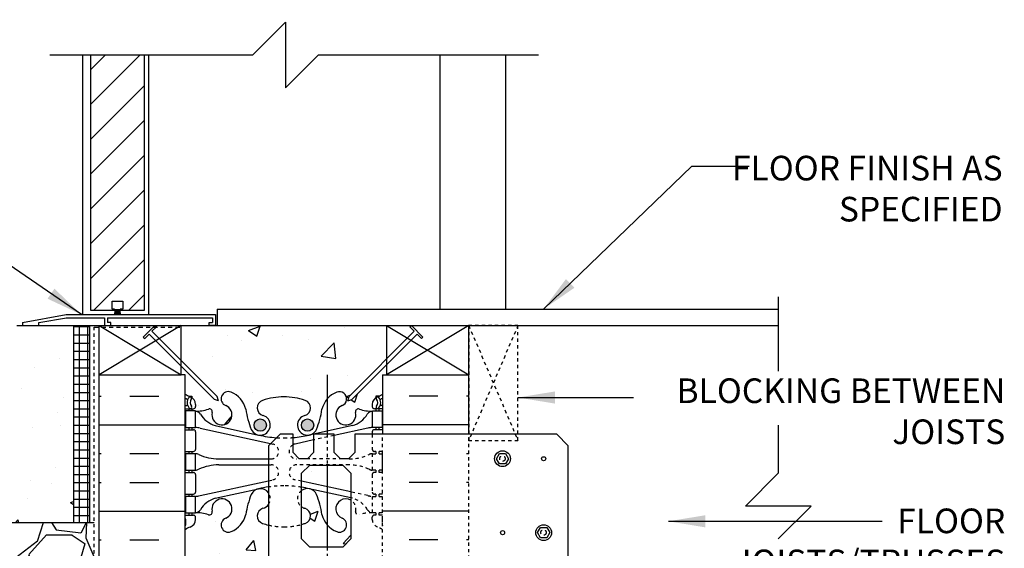
# Model space of a CAD drawing. Units: inches. Extents: x -6.8 to 40.4, y 60.9 to 144.1.
# Drawn here: x 10.2 to 40.2, y 98.5 to 114.6 of the extents above; entities that cross this region are included whole.
import ezdxf

# ---------------------------------------------------------------- set-up
doc = ezdxf.new("R2010")
doc.units = ezdxf.units.IN
doc.header["$LTSCALE"] = 0.5
doc.header["$MEASUREMENT"] = 0
doc.linetypes.add('DASHED2', pattern=[0.375, 0.25, -0.125])
doc.linetypes.add('HIDDEN2', pattern=[0.1875, 0.125, -0.0625])
for name, color, linetype in [('HATCH', 12, 'Continuous'), ('Hidden2', 12, 'HIDDEN2'), ('LINE18', 9, 'Continuous'), ('line25', 2, 'Continuous'), ('LINE3', 3, 'Continuous'), ('LINE50', 5, 'Continuous'), ('LINE9', 9, 'Continuous'), ('TEXT', 4, 'Continuous'), ('Web_Edge', 9, 'Continuous')]:
    doc.layers.add(name, color=color, linetype=linetype)
doc.styles.add('DIM', font='romans.shx', dxfattribs={"width": 0.7})
doc.styles.add('ROMANS', font='romans.shx', dxfattribs={"height": 0.75})
doc.dimstyles.new('ext_12', dxfattribs={"dimscale": 12, "dimtxt": 0.09375, "dimasz": 0.09375, "dimexe": 0.09375, "dimexo": 0.0625, "dimgap": 0.0625, "dimtad": 1, "dimdec": 1, "dimzin": 3, "dimdsep": 46, "dimlunit": 4, "dimtxsty": 'DIM', "dimcen": 0.09, "dimdle": 0.09375, "dimclrt": 4, "dimadec": 0, "dimazin": 0, "dimtfac": 1, "dimtdec": 1, "dimtmove": 2, "dimatfit": 3, "dimfxl": 0, "dimfrac": 2, "dimtolj": 1, "dimtzin": 0, "dimarcsym": 0})

msp = doc.modelspace()

# ---------------------------------------------------------------- hatches: boundary and pattern name
at = {"layer": 'HATCH'}
h = msp.add_hatch(dxfattribs=at)
h.set_pattern_fill('AR-CONC', color=256, scale=0.5)
h.paths.add_polyline_path([(11.881, 105.242), (10.162, 105.242), (7.975, 105.242), (3.503, 105.094), (3.516, 104.242), (2.516, 103.242), (4.516, 103.242), (3.516, 102.242), (3.516, 99.242), (11.881, 99.242)])
h.paths.add_polyline_path([(18.287, 136.275, -0.082755), (17.638, 136.384, -0.735593), (17.651, 136.842, 1.553132), (17.293, 137.266, 0.053157), (17.127, 136.652, -0.24438), (16.679, 136.131, -0.2452), (16.476, 136.151), (16.476, 132.05, -0.2452), (16.679, 132.071, -0.24438), (17.127, 131.55, 0.053157), (17.293, 130.936, 1.553132), (17.651, 131.36, -0.735593), (17.638, 131.818, -0.082755), (18.287, 131.926)])
h.paths.add_polyline_path([(21.287, 134.101), (21.287, 136.19, 0.064398), (21.177, 136.256), (21.087, 136.256), (21.087, 136.298, -0.249069), (20.977, 136.505), (20.977, 136.572, -0.414214), (21.04, 136.635), (21.087, 136.635), (21.087, 136.705), (20.982, 136.705, 0.10046), (20.588, 136.648, -0.601435), (20.469, 136.752, 2.182095), (20.059, 136.54, -1), (19.895, 136.131, -0.24438), (19.447, 136.652, 0.053157), (19.281, 137.266, 1.553132), (18.923, 136.842, -0.735593), (18.936, 136.384, -0.082755), (18.287, 136.275), (18.287, 131.926, -0.082755), (18.936, 131.818, -0.735593), (18.923, 131.36, 1.553132), (19.281, 130.936, 0.053157), (19.447, 131.55, -0.24438), (19.895, 132.071, -1), (20.059, 131.662, 2.182095), (20.469, 131.449, -0.601435), (20.588, 131.554, 0.10046), (20.982, 131.497), (21.087, 131.497), (21.087, 131.567), (21.04, 131.567, -0.414214), (20.977, 131.63), (20.977, 131.697, -0.249069), (21.087, 131.904), (21.087, 131.946), (21.177, 131.946, 0.064398), (21.287, 132.012)])
h.paths.add_polyline_path([(21.287, 143.101), (19.287, 143.101), (18.287, 142.101), (18.287, 140.234, -0.082755), (18.936, 140.126, -0.735593), (18.923, 139.668, 0.046579), (18.87, 139.648), (19.289, 139.263, 0.051433), (19.447, 139.858, -0.24438), (19.895, 140.378, -1), (20.059, 139.97, 2.182095), (20.469, 139.757, -0.601435), (20.588, 139.862, 0.10046), (20.982, 139.805), (21.087, 139.805), (21.087, 139.875), (21.04, 139.875, -0.414214), (20.977, 139.937), (20.977, 140.005, -0.317837), (21.144, 140.24, 0.082415), (21.287, 140.32)])
h.paths.add_polyline_path([(18.287, 142.101), (18.287, 143.101), (18.287, 144.101), (17.287, 143.101), (15.287, 143.101), (15.287, 140.32, 0.082415), (15.43, 140.24, -0.317837), (15.597, 140.005), (15.597, 139.937, -0.414214), (15.535, 139.875), (15.487, 139.875), (15.487, 139.805), (15.592, 139.805, 0.10046), (15.986, 139.862, -0.601435), (16.105, 139.757, 0.559354), (16.474, 139.39, -0.124202), (16.612, 139.908, 0.095162), (16.515, 139.97, -1), (16.679, 140.378, -0.087884), (16.9, 140.241, -0.321488), (18.175, 140.286), (18.233, 140.233, -0.006808), (18.287, 140.234)])
h.paths.add_polyline_path([(18.233, 140.233), (18.175, 140.286, 0.321488), (16.9, 140.241, -0.153205), (17.127, 139.858, 0.053157), (17.293, 139.244, 1.553132), (17.651, 139.668, -0.735593), (17.638, 140.126, -0.075905)])
h.paths.add_polyline_path([(17.756, 139.374, -1), (17.381, 139.374, -1)], flags=16)
h.paths.add_polyline_path([(18.87, 139.648, 1.455601), (19.289, 139.262)])
h.paths.add_polyline_path([(16.476, 136.151, -0.539519), (16.476, 136.519), (16.476, 137.119, 0.562326), (16.105, 136.752, -0.601435), (15.986, 136.648, 0.10046), (15.592, 136.705), (15.487, 136.705), (15.487, 136.635), (15.535, 136.635, -0.414214), (15.597, 136.572), (15.597, 136.505, -0.249069), (15.487, 136.298), (15.487, 136.256), (15.397, 136.256, 0.064398), (15.287, 136.19), (15.287, 134.101), (15.287, 132.012, 0.064398), (15.397, 131.946), (15.487, 131.946), (15.487, 131.904, -0.249069), (15.597, 131.697), (15.597, 131.63, -0.414214), (15.535, 131.567), (15.487, 131.567), (15.487, 131.497), (15.592, 131.497, 0.10046), (15.986, 131.554, -0.601435), (16.105, 131.449, 0.562326), (16.476, 131.083), (16.476, 131.683, -0.539519), (16.476, 132.05)])
h.paths.add_polyline_path([(21.287, 127.882, 0.082415), (21.144, 127.961, -0.317837), (20.977, 128.197), (20.977, 128.265, -0.414214), (21.04, 128.327), (21.087, 128.327), (21.087, 128.397), (20.982, 128.397, 0.10046), (20.588, 128.34, -0.601435), (20.469, 128.445, 0.605217), (20.061, 128.799), (20.076, 128.714), (19.951, 128.725, 0.530077), (20.059, 128.232, -1), (19.895, 127.823, -0.24438), (19.447, 128.344, 0.053157), (19.281, 128.958, 1.553132), (18.923, 128.534, -0.735593), (18.936, 128.076, -0.082755), (18.287, 127.968, -0.082755), (17.638, 128.076, -0.735593), (17.651, 128.534, 1.553132), (17.293, 128.958, 0.053157), (17.127, 128.344, -0.24438), (16.679, 127.823, -0.904355), (16.476, 128.212), (16.476, 128.811, 0.562326), (16.105, 128.445, -0.601435), (15.986, 128.34, 0.10046), (15.592, 128.397), (15.487, 128.397), (15.487, 128.327), (15.535, 128.327, -0.414214), (15.597, 128.265), (15.597, 128.197, -0.317837), (15.43, 127.961, 0.082415), (15.287, 127.882), (15.287, 125.101), (15.912, 125.101), (15.912, 125.151), (17.862, 125.151, 0.414214), (17.987, 125.276), (17.987, 125.351, -1), (18.587, 125.351), (18.587, 125.276, 0.414214), (18.712, 125.151), (20.662, 125.151), (20.662, 125.101), (21.287, 125.101)])
h.paths.add_polyline_path([(17.322, 126.841, -1), (17.697, 126.841, -1)], flags=16)
h.paths.add_polyline_path([(19.608, 81.17, -0.120418), (19.447, 81.485, 0.053157), (19.281, 82.099, 1.553132), (18.923, 81.675, -0.735593), (18.936, 81.217, -0.082755), (18.287, 81.108, -0.082755), (17.638, 81.217, -0.735593), (17.651, 81.675, 1.553132), (17.293, 82.099, 0.053157), (17.127, 81.485, -0.24438), (16.679, 80.964, -1), (16.515, 81.373, 2.182095), (16.105, 81.585, -0.601435), (15.986, 81.481, 0.10046), (15.592, 81.538), (15.487, 81.538), (15.487, 81.468), (15.535, 81.468, -0.414214), (15.597, 81.405), (15.597, 81.338, -0.317837), (15.43, 81.102, 0.082415), (15.287, 81.023), (15.287, 79.496), (17.256, 79.496), (18.256, 78.496), (18.256, 80.496), (19.256, 79.496), (19.608, 79.496)])
h.paths.add_polyline_path([(21.287, 81.023, 0.082415), (21.144, 81.102, -0.317837), (20.977, 81.338), (20.977, 81.405, -0.414214), (21.04, 81.468), (21.087, 81.468), (21.087, 81.538), (20.982, 81.538, 0.10046), (20.588, 81.481, -0.601435), (20.469, 81.585, 2.182095), (20.059, 81.373, -1), (19.895, 80.964, -0.120418), (19.608, 81.17), (19.608, 79.496), (21.287, 79.496)])
h.paths.add_polyline_path([(21.287, 87.242), (21.287, 89.331, 0.064398), (21.177, 89.397), (21.087, 89.397), (21.087, 89.438, -0.249069), (20.977, 89.645), (20.977, 89.713, -0.414214), (21.04, 89.775), (21.087, 89.775), (21.087, 89.845), (20.982, 89.845, 0.10046), (20.588, 89.788, -0.601435), (20.469, 89.893, 2.182095), (20.059, 89.68, -1), (19.895, 89.272, -0.120418), (19.608, 89.477), (19.608, 85.006, -0.120418), (19.895, 85.211, -1), (20.059, 84.803, 2.182095), (20.469, 84.59, -0.601435), (20.588, 84.695, 0.10046), (20.982, 84.638), (21.087, 84.638), (21.087, 84.708), (21.04, 84.708, -0.414214), (20.977, 84.77), (20.977, 84.838, -0.249069), (21.087, 85.045), (21.087, 85.087), (21.177, 85.087, 0.064398), (21.287, 85.153)])
h.paths.add_polyline_path([(20.36, 84.52, -1), (19.985, 84.52, -1)], flags=16)
h.paths.add_polyline_path([(19.608, 89.477, -0.120418), (19.447, 89.792, 0.053157), (19.281, 90.407, 1.553132), (18.923, 89.982, -0.735593), (18.936, 89.524, -0.082755), (18.287, 89.416, -0.082755), (17.638, 89.524, -0.735593), (17.651, 89.982, 1.553132), (17.293, 90.407, 0.053157), (17.127, 89.792, -0.24438), (16.679, 89.272, -1), (16.515, 89.68, 2.182095), (16.105, 89.893, -0.601435), (15.986, 89.788, 0.10046), (15.592, 89.845), (15.487, 89.845), (15.487, 89.775), (15.535, 89.775, -0.414214), (15.597, 89.713), (15.597, 89.645, -0.249069), (15.487, 89.438), (15.487, 89.397), (15.397, 89.397, 0.064398), (15.287, 89.331), (15.287, 87.242), (15.287, 85.153, 0.064398), (15.397, 85.087), (15.487, 85.087), (15.487, 85.045, -0.249069), (15.597, 84.838), (15.597, 84.77, -0.414214), (15.535, 84.708), (15.487, 84.708), (15.487, 84.638), (15.592, 84.638, 0.10046), (15.986, 84.695, -0.601435), (16.105, 84.59, 2.182095), (16.515, 84.803, -1), (16.679, 85.211, -0.24438), (17.127, 84.691, 0.053157), (17.293, 84.077, 1.553132), (17.651, 84.501, -0.735593), (17.638, 84.959, -0.082755), (18.287, 85.067, -0.082755), (18.936, 84.959, -0.735593), (18.923, 84.501, 1.553132), (19.281, 84.077, 0.053157), (19.447, 84.691, -0.120418), (19.608, 85.006)])
h.paths.add_polyline_path([(19.608, 95.934), (19.193, 95.934), (19.193, 96.497), (19.006, 96.684), (18.756, 96.684), (18.568, 96.497), (18.568, 95.934), (18.172, 95.934), (17.818, 96.288), (17.818, 99.164, -0.023393), (17.638, 99.217, -0.735593), (17.651, 99.675, 0.172497), (17.818, 99.793), (17.818, 100.144, 0.574418), (17.293, 100.099, 0.053157), (17.127, 99.485, -0.24438), (16.679, 98.964, -1), (16.515, 99.373, 2.182095), (16.105, 99.585, -0.601435), (15.986, 99.481, 0.10046), (15.592, 99.538), (15.487, 99.538), (15.487, 99.468), (15.535, 99.468, -0.414214), (15.597, 99.405), (15.597, 99.338, -0.317837), (15.43, 99.102, 0.082415), (15.287, 99.023), (15.287, 93.46, 0.082415), (15.43, 93.381, -0.317837), (15.597, 93.145), (15.597, 93.078, -0.414214), (15.535, 93.015), (15.487, 93.015), (15.487, 92.945), (15.592, 92.945, 0.10046), (15.986, 93.003, -0.601435), (16.105, 92.898, 2.182095), (16.515, 93.111, -1), (16.679, 93.519, -0.24438), (17.127, 92.998, 0.053157), (17.293, 92.384, 1.553132), (17.651, 92.809, -0.735593), (17.638, 93.267, -0.082755), (18.287, 93.375, -0.082755), (18.936, 93.267, -0.735593), (18.923, 92.809, 1.553132), (19.281, 92.384, 0.053157), (19.447, 92.998, -0.120418), (19.608, 93.314)])
h.paths.add_polyline_path([(21.287, 95.934), (20.443, 95.934), (20.443, 96.497), (20.256, 96.684), (20.006, 96.684), (19.818, 96.497), (19.818, 95.934), (19.608, 95.934), (19.608, 93.314, -0.120418), (19.895, 93.519, -1), (20.059, 93.111, 2.182095), (20.469, 92.898, -0.601435), (20.588, 93.003, 0.10046), (20.982, 92.945), (21.087, 92.945), (21.087, 93.015), (21.04, 93.015, -0.414214), (20.977, 93.078), (20.977, 93.145, -0.317837), (21.144, 93.381, 0.082415), (21.287, 93.46)])
h.paths.add_polyline_path([(19.608, 99.17, -0.120418), (19.447, 99.485, 0.053157), (19.281, 100.099, 0.223253), (19.081, 100.264), (19.061, 100.268, 0.204912), (18.827, 100.215), (18.827, 99.721, 0.087877), (18.923, 99.675, -0.735593), (18.936, 99.217, -0.01422), (18.827, 99.183), (18.827, 98.742), (19.077, 98.492), (19.608, 98.492)])
h.paths.add_polyline_path([(20.327, 99.918, 1.079335), (20.059, 99.373, -1), (19.895, 98.964, -0.120418), (19.608, 99.17), (19.608, 98.492), (20.077, 98.492), (20.327, 98.742)])
h.paths.add_polyline_path([(21.412, 104.221), (21.412, 105.242), (15.162, 105.242), (15.162, 104.175), (16.258, 103.08), (16.298, 102.951), (16.17, 102.991), (15.162, 103.999), (15.162, 103.742), (15.287, 103.742), (15.287, 103.153, 0.064398), (15.397, 103.087), (15.487, 103.087), (15.487, 103.045, -0.249069), (15.597, 102.838), (15.597, 102.77, -0.414214), (15.535, 102.708), (15.487, 102.708), (15.487, 102.638), (15.592, 102.638, 0.10046), (15.986, 102.695, -0.601435), (16.105, 102.59, 2.182095), (16.515, 102.803, -1), (16.679, 103.211, -0.24438), (17.127, 102.691, 0.053157), (17.293, 102.077, 0.223253), (17.493, 101.912), (17.513, 101.907, 0.955472), (17.651, 102.501, -0.735593), (17.638, 102.959, -0.082755), (18.287, 103.067, -0.082755), (18.936, 102.959, -0.735593), (18.923, 102.501, 0.955472), (19.061, 101.907), (19.081, 101.912, 0.223253), (19.281, 102.077, 0.053157), (19.447, 102.691, -0.24438), (19.895, 103.211, -1), (20.059, 102.803, 2.182095), (20.469, 102.59, -0.601435), (20.588, 102.695, 0.10046), (20.982, 102.638), (21.087, 102.638), (21.087, 102.708), (21.04, 102.708, -0.414214), (20.977, 102.77), (20.977, 102.838, -0.249069), (21.087, 103.045), (21.087, 103.087), (21.177, 103.087, 0.064398), (21.287, 103.153), (21.287, 103.742), (21.412, 103.742), (21.412, 104.045), (20.359, 102.991), (20.23, 102.951), (20.27, 103.08)])
h.paths.add_polyline_path([(19.193, 102.207, -1), (18.818, 102.207, -1)], flags=16)
h.paths.add_polyline_path([(17.756, 102.207, -1), (17.381, 102.207, -1)], flags=16)
h = msp.add_hatch(dxfattribs=at)
h.set_pattern_fill('ANSI31', color=256, scale=6, style=0)
h.set_pattern_definition([(45, (-108.6243, -52.5442), (-0.53033, 0.53033), [])])
h.paths.add_polyline_path([(12.412, 105.697), (14.037, 105.697), (14.037, 113.481), (12.412, 113.481)])
h = msp.add_hatch(dxfattribs=at)
h.set_pattern_fill('NET', color=256, scale=2, style=0)
h.set_pattern_definition([(0, (-109.18147, -52.5442), (0, 0.25), []), (90, (-109.18147, -52.5442), (-0.25, 2e-17), [])])
h.paths.add_polyline_path([(12.381, 101.946), (11.881, 102.08), (11.881, 99.242), (12.381, 99.242)])
h.paths.add_polyline_path([(12.381, 104.143), (11.881, 104.232), (11.881, 102.08), (12.381, 101.946)])
h.paths.add_polyline_path([(12.381, 105.242), (11.881, 105.242), (11.881, 104.232), (12.381, 104.143)])
h = msp.add_hatch(dxfattribs=at)
h.set_pattern_fill('INSUL', color=256, scale=7, style=0)
h.set_pattern_definition([(0, (-108.9002, -52.662), (0, 2.625), []), (0, (-108.9002, -51.787), (0, 2.625), [0.875, -0.875]), (0, (-108.9002, -50.912), (0, 2.625), [0.875, -0.875])])
edge = h.paths.add_edge_path()
edge.add_line((15.287, 103.742), (12.662, 103.742))
edge.add_line((12.662, 103.742), (12.662, 91.155))
edge.add_arc((11.491, 91.136), 1.171, -0.9422, 0.9422, ccw=False)
edge.add_line((12.662, 91.117), (12.662, 87.242))
edge.add_line((12.662, 87.242), (13.1, 87.242))
edge.add_line((13.1, 87.242), (13.1, 87.742))
edge.add_line((13.1, 87.742), (14.6, 87.742))
edge.add_line((14.6, 87.742), (14.6, 87.242))
edge.add_line((14.6, 87.242), (15.287, 87.242))
edge.add_line((15.287, 87.242), (15.287, 90.492))
edge.add_line((15.287, 90.492), (15.287, 103.742))
h = msp.add_hatch(dxfattribs=at)
h.set_pattern_fill('GRAVEL', color=256, scale=3, style=0)
h.set_pattern_definition([(228.0128, (5.40048, 82.49644), (-23.9999947, -27.000004), [0.40361, -39.95726]), (184.9697, (5.13048, 82.19644), (36.0000032, 2.9999739), [0.6926, -68.56777]), (132.5104, (4.44048, 82.13644), (29.9999722, -33.000026), [0.48836, -48.3481]), (267.2737, (3.27048, 81.38644), (2.9999881, 60.0000009), [0.63071, -62.44067]), (292.8337, (3.24048, 80.75644), (-15.0000297, 35.9999892), [0.61847, -61.22812]), (357.2737, (3.48048, 80.18644), (-60.0000009, 2.9999881), [0.63071, -62.44067]), (37.6942, (4.11048, 80.15644), (-39.00002204, -29.9999712), [0.83409, -82.57455]), (72.2553, (4.77048, 80.66644), (21.0000323, 65.9999887), [0.78746, -77.95896]), (121.4296, (5.01048, 81.41644), (-24.0000247, 38.9999851), [0.63285, -62.65222]), (175.2364, (4.68048, 81.95644), (33.000003, -2.9999746), [0.7225, -35.40229]), (222.3974, (3.96048, 82.01644), (-36.00002205, -32.99997625), [0.934344, -92.500125]), (138.8141, (6.24048, 81.35644), (-21.000009, 17.999992), [0.3189, -31.57153]), (171.4692, (6.00048, 81.56644), (38.9999949, -6.0000237), [0.60671, -60.06453]), (225, (5.4005, 81.6564), (-3e-16, -3), [0.42426, -3.81838]), (203.1986, (5.1905, 82.01644), (14.999999, 6.000004), [0.22847, -22.61885]), (291.8014, (4.9805, 81.92644), (-3, 9), [0.3231, -15.83239]), (30.9638, (5.1005, 81.62644), (8.999994, 6.000007), [0.52479, -16.96807]), (161.565, (5.5505, 81.8964), (6, -2.999995), [0.37947, -9.10736]), (16.3895, (3.24048, 81.92644), (30.0000066, 8.9999781), [0.5316, -52.62853]), (70.3462, (3.75048, 82.07644), (-11.9999857, -33.0000064), [0.44598, -44.15222]), (293.1986, (5.5505, 82.49644), (-6.000004, 14.999999), [0.45694, -22.39037]), (343.6105, (5.73048, 82.07644), (-30.0000066, 8.9999781), [0.5316, -52.62853]), (339.444, (3.2405, 80.06644), (-15.0000055, 5.999988), [0.51264, -25.11937]), (294.7751, (3.72048, 79.88644), (-14.9999766, 33.0000103), [0.42953, -42.52393]), (66.8014, (5.5805, 79.49644), (6.000004, 14.999999), [0.45694, -22.39037]), (17.354, (5.76048, 79.91644), (-39.000006, -11.9999835), [0.50289, -49.78627]), (69.444, (4.1105, 79.49644), (-5.999988, -15.0000055), [0.25632, -25.3757]), (101.31, (5.4005, 79.49644), (-2.999993, 12.000002), [0.15297, -15.14409]), (165.9638, (5.3705, 79.64644), (9.000002, -2.999994), [0.61847, -11.75085]), (186.009, (4.77048, 79.79644), (29.9999993, 2.999998), [0.57315, -56.74177]), (303.69, (5.1005, 81.3564), (-3.000004, 6), [0.43267, -10.384]), (353.1572, (5.34048, 80.99644), (50.9999981, -6.000024), [0.75538, -74.78269]), (60.9454, (6.09048, 80.90644), (-12, -21.000001), [0.30887, -30.57802]), (90, (6.2405, 81.1764), (-3, 3), [0.18, -2.82]), (120.2564, (4.71048, 79.88644), (11.9999847, -21.0000074), [0.41677, -41.26056]), (48.0128, (4.50048, 80.24644), (23.9999947, 27.000004), [0.80722, -39.55366]), (0, (5.0405, 80.8464), (3, 3), [0.78, -2.22]), (325.3048, (5.82048, 80.84644), (-29.9999828, 21.0000258), [0.47434, -46.95982]), (254.0546, (6.2105, 80.57644), (-3, -12), [0.4368, -21.40352]), (207.646, (6.09048, 80.15644), (-56.9999874, -30.0000231), [0.711195, -70.40842]), (175.4261, (5.46048, 79.82644), (-39.0000017, 2.9999844), [0.7524, -74.48722])])
h.paths.add_polyline_path([(8.263, 99.242), (5.107, 99.242), (5.109, 99.239), (5.174, 99.178), (5.239, 99.115), (5.302, 99.052), (5.364, 98.988), (5.426, 98.922), (5.486, 98.856), (5.546, 98.79), (5.605, 98.722), (5.663, 98.653), (5.721, 98.584), (5.777, 98.514), (5.833, 98.443), (5.888, 98.372), (5.943, 98.3), (5.996, 98.227), (6.049, 98.153), (6.101, 98.079), (6.153, 98.004), (6.204, 97.928), (6.254, 97.852), (6.304, 97.775), (6.353, 97.698), (6.401, 97.62), (6.449, 97.542), (6.496, 97.463), (6.543, 97.384), (6.589, 97.304), (6.635, 97.223), (6.68, 97.143), (6.725, 97.061), (6.769, 96.98), (6.813, 96.898), (6.856, 96.816), (6.899, 96.733), (6.942, 96.65), (6.984, 96.567), (7.025, 96.483), (7.067, 96.399), (7.108, 96.315), (7.148, 96.231), (7.189, 96.146), (7.229, 96.061), (7.269, 95.976), (7.308, 95.891), (7.347, 95.806), (7.386, 95.72), (7.425, 95.635), (7.464, 95.549), (7.502, 95.463), (7.54, 95.378), (7.578, 95.292), (7.616, 95.206), (7.654, 95.12), (7.692, 95.035), (7.729, 94.949), (7.767, 94.863), (7.804, 94.777), (7.841, 94.692), (7.879, 94.607), (7.916, 94.521), (7.953, 94.436), (7.99, 94.351), (8.027, 94.266), (8.064, 94.181), (8.101, 94.096), (8.138, 94.011), (8.175, 93.926), (8.212, 93.842), (8.248, 93.757), (8.285, 93.673), (8.321, 93.588), (8.357, 93.504), (8.393, 93.419), (8.43, 93.335), (8.465, 93.25), (8.501, 93.166), (8.537, 93.082), (8.572, 92.998), (8.608, 92.914), (8.643, 92.829), (8.678, 92.745), (8.713, 92.661), (8.748, 92.577), (8.783, 92.493), (8.817, 92.408), (8.851, 92.324), (8.885, 92.24), (8.919, 92.156), (8.953, 92.072), (8.987, 91.987), (9.02, 91.903), (9.053, 91.819), (9.086, 91.735), (9.119, 91.65), (9.151, 91.566), (9.184, 91.481), (9.216, 91.397), (9.248, 91.312), (9.279, 91.228), (9.311, 91.143), (9.342, 91.058), (9.373, 90.973), (9.403, 90.888), (9.433, 90.803), (9.464, 90.718), (9.493, 90.633), (9.523, 90.548), (9.552, 90.463), (9.581, 90.377), (9.61, 90.292), (9.638, 90.206), (9.666, 90.12), (9.694, 90.034), (9.722, 89.948), (9.749, 89.862), (9.776, 89.776), (9.802, 89.69), (9.829, 89.603), (9.855, 89.516), (9.881, 89.43), (9.906, 89.343), (9.931, 89.256), (9.956, 89.169), (9.981, 89.082), (10.005, 88.995), (10.029, 88.907), (10.053, 88.82), (10.077, 88.732), (10.1, 88.645), (10.123, 88.557), (10.146, 88.469), (10.169, 88.381), (10.191, 88.293), (10.213, 88.205), (10.235, 88.117), (10.257, 88.029), (10.278, 87.94), (10.3, 87.852), (10.321, 87.764), (10.342, 87.675), (10.362, 87.586), (10.383, 87.498), (10.403, 87.409), (10.423, 87.32), (10.443, 87.231), (10.463, 87.142), (10.482, 87.053), (10.501, 86.964), (10.521, 86.875), (10.54, 86.785), (10.558, 86.696), (10.577, 86.607), (10.596, 86.517), (10.614, 86.428), (10.632, 86.338), (10.65, 86.249), (10.668, 86.159), (10.686, 86.069), (10.703, 85.979), (10.721, 85.89), (10.738, 85.8), (10.755, 85.71), (10.773, 85.62), (10.79, 85.53), (10.806, 85.44), (10.823, 85.35), (10.84, 85.26), (10.856, 85.17), (10.873, 85.08), (10.889, 84.99), (10.906, 84.9), (10.922, 84.809), (10.938, 84.719), (10.954, 84.629), (10.97, 84.539), (10.986, 84.449), (11.002, 84.358), (11.017, 84.268), (11.033, 84.178), (11.049, 84.087), (11.064, 83.997), (11.08, 83.907), (11.095, 83.816), (11.111, 83.726), (11.126, 83.636), (11.142, 83.545), (11.157, 83.455), (11.172, 83.365), (11.188, 83.274), (11.203, 83.184), (11.218, 83.094), (11.233, 83.003), (11.249, 82.913), (11.264, 82.823), (11.279, 82.732), (11.294, 82.642), (11.31, 82.552), (11.325, 82.462), (11.34, 82.371), (11.356, 82.281), (11.371, 82.191), (11.386, 82.101), (11.402, 82.011), (11.417, 81.921), (11.433, 81.831), (11.448, 81.74), (11.464, 81.65), (11.479, 81.561), (11.495, 81.471), (11.51, 81.381), (11.526, 81.291), (11.542, 81.201), (11.558, 81.111), (11.573, 81.021), (11.589, 80.931), (11.605, 80.842), (11.621, 80.752), (11.637, 80.662), (11.652, 80.572), (11.668, 80.483), (11.684, 80.393), (11.7, 80.303), (11.716, 80.214), (11.732, 80.124), (11.748, 80.034), (11.764, 79.945), (11.78, 79.855), (11.796, 79.765), (11.812, 79.676), (11.828, 79.586), (11.844, 79.496), (12.475, 79.496), (12.475, 91.748), (12.515, 99.242)])
at = {"layer": 'LINE3'}
for points in [[(17.756, 102.207, 1), (17.381, 102.207, 1)], [(17.381, 102.207, 1), (17.756, 102.207, 1)], [(19.193, 102.207, 1), (18.818, 102.207, 1)], [(18.818, 102.207, 1), (19.193, 102.207, 1)]]:
    msp.add_hatch(color=256, dxfattribs=at).paths.add_polyline_path(points)

# ---------------------------------------------------------------- linework, layer by layer
at = {"layer": 'HATCH'}
for p, q in [((14.162, 113.481), (14.162, 105.572)), ((23.037, 113.481), (23.037, 105.742)), ((25.037, 113.481), (25.037, 105.742)), ((12.662, 105.242), (15.162, 103.742)), ((15.162, 105.242), (12.662, 103.742)), ((21.412, 105.242), (23.912, 103.742)), ((23.912, 105.242), (21.412, 103.742)), ((22.974, 103.088), (22.099, 103.088)), ((23.912, 103.088), (23.849, 103.088)), ((23.912, 102.213), (21.287, 102.213)), ((22.974, 101.338), (22.099, 101.338)), ((23.912, 101.338), (23.849, 101.338)), ((19.126, 100.807), (19.126, 100.807)), ((22.974, 100.463), (22.099, 100.463)), ((23.912, 100.463), (23.849, 100.463)), ((23.912, 99.588), (21.287, 99.588)), ((22.974, 98.713), (22.099, 98.713)), ((23.912, 98.713), (23.849, 98.713))]:
    msp.add_line(p, q, dxfattribs=at)
at = {"layer": 'HATCH', "linetype": 'HIDDEN2'}
for p, q in [((19.608, 101.934), (19.608, 100.992)), ((19.126, 100.807), (19.126, 100.807)), ((19.608, 98.492), (19.608, 95.934))]:
    msp.add_line(p, q, dxfattribs=at)
at = {"layer": 'HATCH'}
for centre, radius, start, end in [((12.842, 105.666), 0.307, 342.2274, 13.9189), ((13.602, 105.666), 0.463, 170.8289, 191.6683), ((12.842, 105.666), 0.322, 343.1152, 13.2318), ((13.602, 105.666), 0.447, 170.5058, 192.0818), ((12.842, 105.666), 0.338, 343.9173, 12.61), ((13.602, 105.666), 0.432, 170.1589, 192.526), ((12.842, 105.666), 0.354, 344.6457, 12.0444), ((13.602, 105.666), 0.416, 169.7855, 193.0043), ((12.842, 105.666), 0.369, 345.3103, 11.5276), ((13.602, 105.666), 0.401, 169.3826, 193.521), ((12.842, 105.666), 0.385, 345.9191, 11.0537), ((13.602, 105.666), 0.385, 168.9463, 194.0809), ((12.842, 105.666), 0.401, 346.479, 10.6174), ((13.602, 105.666), 0.369, 168.4724, 194.6897), ((12.842, 105.666), 0.416, 346.9957, 10.2145), ((13.602, 105.666), 0.354, 167.9556, 195.3543), ((12.842, 105.666), 0.432, 347.474, 9.8411), ((13.602, 105.666), 0.338, 167.39, 196.0827), ((12.842, 105.666), 0.447, 347.9182, 9.4942), ((13.602, 105.666), 0.322, 166.7682, 196.8848), ((12.842, 105.666), 0.463, 348.3317, 9.1711), ((13.602, 105.666), 0.307, 166.0811, 197.7726)]:
    msp.add_arc(centre, radius, start, end, dxfattribs=at)
at = {"layer": 'Hidden2'}
for p, q in [((20.977, 101.934), (20.977, 101.47)), ((17.884, 101.646), (17.947, 101.632)), ((19.818, 101.892), (19.193, 101.756)), ((21.287, 101.408), (21.04, 101.408)), ((21.087, 101.408), (21.087, 101.338)), ((21.177, 101.408), (21.177, 101.338)), ((17.818, 101.178), (17.898, 101.178)), ((17.818, 100.998), (17.898, 100.998)), ((20.272, 101.178), (18.676, 101.178)), ((20.272, 100.998), (18.676, 100.998)), ((20.977, 100.705), (20.977, 100.17)), ((21.287, 100.768), (21.04, 100.768)), ((21.087, 100.838), (21.087, 100.768)), ((21.177, 100.838), (21.177, 100.768)), ((17.818, 100.515), (17.947, 100.543)), ((18.827, 100.5), (18.627, 100.543)), ((20.838, 100.062), (20.327, 100.173)), ((21.287, 100.108), (21.04, 100.108)), ((21.087, 100.108), (21.087, 100.038)), ((21.177, 100.108), (21.177, 100.038)), ((20.377, 99.979), (20.327, 99.99)), ((21.087, 99.538), (21.087, 99.468)), ((21.177, 99.538), (21.177, 99.468)), ((20.977, 99.338), (20.977, 99.405)), ((21.287, 99.468), (21.04, 99.468)), ((21.277, 99.348), (21.277, 99.162))]:
    msp.add_line(p, q, dxfattribs=at)
at = {"layer": 'Hidden2', "linetype": 'HIDDEN2'}
msp.add_line((21.287, 95.934), (21.287, 101.934), dxfattribs=at)
at = {"layer": 'Hidden2'}
for points in [[(21.282, 100.838), (20.982, 100.838), (20.982, 101.338), (21.282, 101.338)], [(21.282, 99.538), (20.982, 99.538), (20.982, 100.038), (21.282, 100.038)]]:
    msp.add_lwpolyline(points, close=True, dxfattribs=at)
for centre, radius, start, end in [((17.898, 101.408), 0.23, 270, 77.6055), ((18.287, 105.173), 3.356, 266.1524, 270), ((18.288, 105.157), 3.34, 269.9886, 274.814), ((18.676, 101.408), 0.23, 118.0472, 270), ((20.242, 102.777), 1.6, 271.0797, 293.4327), ((20.986, 101.119), 0.219, 91.08, 119.5063), ((21.04, 101.47), 0.0625, 180, 270), ((17.898, 100.768), 0.23, 282.3945, 90), ((18.676, 100.768), 0.23, 90, 257.6055), ((20.242, 99.398), 1.6, 66.5673, 88.9203), ((20.986, 101.056), 0.219, 240.4937, 268.92), ((20.986, 101.056), 0.219, 240.4937, 268.92), ((21.04, 100.705), 0.0625, 90, 180), ((18.287, 97.002), 3.356, 90, 98.0333), ((17.569, 99.968), 0.305, 324.8734, 35.1266), ((18.287, 97.002), 3.356, 80.741, 90), ((19.006, 99.968), 0.305, 125.8137, 234.1863), ((21.04, 100.17), 0.0625, 180, 270), ((20.172, 99.656), 0.305, 346.6795, 59.4562), ((20.178, 99.256), 0.75, 30.155, 74.5838), ((21.073, 101.034), 1, 256.4291, 264.7991), ((20.556, 99.565), 0.09, 166.6795, 288.8651), ((20.926, 98.539), 1, 86.7879, 109.9067), ((21.025, 99.784), 0.25, 217.2777, 260.0823), ((21.04, 99.405), 0.0625, 90, 180), ((21.227, 99.338), 0.25, 180, 250.5288), ((21.297, 99.348), 0.02, 119.988, 180), ((18.287, 101.108), 2, 256.4373, 270), ((18.287, 101.108), 2, 270, 285.6643), ((20.977, 98.631), 0.5, 51.6833, 70.5288), ((21.297, 99.162), 0.02, 180, 238.927), ((20.977, 98.631), 0.6, 58.8907, 58.927)]:
    msp.add_arc(centre, radius, start, end, dxfattribs=at)
at = {"layer": 'LINE18'}
for p, q in [((14.361, 105.242), (14.405, 105.197)), ((14.184, 104.977), (16.17, 102.991)), ((14.272, 105.065), (16.258, 103.08)), ((22.256, 105.065), (20.27, 103.08)), ((22.344, 104.977), (20.359, 102.991)), ((14.008, 104.889), (14.052, 104.844)), ((22.521, 104.889), (22.476, 104.844)), ((16.298, 102.951), (16.17, 102.991)), ((16.298, 102.951), (16.258, 103.08)), ((20.23, 102.951), (20.27, 103.08)), ((20.23, 102.951), (20.359, 102.991))]:
    msp.add_line(p, q, dxfattribs=at)
for points in [[(14.008, 104.889), (14.361, 105.242)], [(14.272, 105.065), (14.405, 105.197)], [(22.256, 105.065), (22.124, 105.197)], [(22.168, 105.242), (22.521, 104.889)], [(14.184, 104.977), (14.052, 104.844)], [(22.344, 104.977), (22.476, 104.844)]]:
    msp.add_lwpolyline(points, dxfattribs=at)
at = {"layer": 'line25', "color": 12}
msp.add_line((12.161, 113.481), (12.161, 105.572), dxfattribs=at)
at = {"layer": 'line25'}
for p, q in [((12.412, 105.697), (12.412, 113.481)), ((14.037, 113.481), (14.037, 105.697)), ((13.135, 105.697), (12.412, 105.697)), ((13.135, 105.697), (13.135, 105.74)), ((13.305, 105.697), (13.305, 105.74)), ((13.305, 105.74), (13.386, 105.74)), ((14.037, 105.697), (13.305, 105.697)), ((11.881, 105.242), (11.881, 99.242)), ((12.381, 99.242), (12.381, 105.242)), ((15.287, 103.742), (15.162, 103.742)), ((15.287, 87.242), (15.287, 103.742)), ((21.287, 103.742), (21.287, 101.934)), ((21.287, 103.742), (21.412, 103.742))]:
    msp.add_line(p, q, dxfattribs=at)
for points in [[(13.135, 105.74), (13.064, 105.74), (13.064, 105.98), (13.386, 105.98), (13.386, 105.74), (13.305, 105.74)], [(26.943, 96.288), (26.943, 101.581), (26.59, 101.934), (20.443, 101.934), (20.443, 101.372), (20.256, 101.184), (20.006, 101.184), (19.818, 101.372), (19.818, 101.934), (19.193, 101.934), (19.193, 101.372), (19.006, 101.184), (18.756, 101.184), (18.568, 101.372), (18.568, 101.934), (18.172, 101.934), (17.818, 101.581), (17.818, 96.288)]]:
    msp.add_lwpolyline(points, dxfattribs=at)
msp.add_lwpolyline([(19.077, 98.492), (18.827, 98.742), (18.827, 100.742), (19.077, 100.992), (20.077, 100.992), (20.327, 100.742), (20.327, 98.742), (20.077, 98.492)], close=True, dxfattribs=at)
at = {"layer": 'LINE3'}
for p, q in [((19.608, 103.742), (19.608, 101.934)), ((19.608, 100.992), (19.608, 98.492))]:
    msp.add_line(p, q, dxfattribs=at)
for centre in [(17.569, 102.207), (17.569, 102.207), (19.006, 102.207), (19.006, 102.207)]:
    msp.add_circle(centre, 0.188, dxfattribs=at)
at = {"layer": 'LINE50'}
for p, q in [((10.162, 105.242), (23.912, 105.242)), ((23.912, 105.242), (33.334, 105.242)), ((12.662, 91.117), (12.662, 103.742)), ((23.912, 101.934), (23.912, 103.742)), ((3.516, 99.242), (12.515, 99.242))]:
    msp.add_line(p, q, dxfattribs=at)
at = {"layer": 'LINE50', "color": 9, "linetype": 'DASHED2'}
msp.add_line((12.515, 105.192), (15.162, 105.192), dxfattribs=at)
at = {"layer": 'LINE9'}
for p, q in [((17.339, 113.481), (18.339, 114.481)), ((18.339, 114.481), (18.339, 112.481)), ((11.161, 113.481), (17.339, 113.481)), ((18.339, 112.481), (19.339, 113.481)), ((19.339, 113.481), (26.037, 113.481)), ((33.334, 106.112), (33.334, 103.855)), ((10.328, 105.337), (11.664, 105.572)), ((11.664, 105.572), (16.203, 105.572)), ((16.203, 105.572), (16.203, 105.242)), ((16.256, 105.742), (16.256, 105.242)), ((10.328, 105.337), (10.328, 105.242)), ((10.328, 105.242), (10.828, 105.242)), ((10.828, 105.33), (11.672, 105.478)), ((10.828, 105.242), (10.828, 105.33)), ((11.664, 105.478), (12.828, 105.478)), ((12.662, 103.742), (12.662, 105.242)), ((12.828, 105.478), (12.828, 105.242)), ((12.828, 105.242), (13.016, 105.242)), ((12.922, 105.478), (16.11, 105.478)), ((12.922, 105.478), (12.922, 105.335)), ((13.016, 105.335), (12.922, 105.335)), ((13.016, 105.242), (13.016, 105.335)), ((15.162, 103.742), (15.162, 105.242)), ((16.016, 105.242), (16.016, 105.335)), ((16.016, 105.335), (16.11, 105.335)), ((16.203, 105.242), (16.016, 105.242)), ((16.11, 105.478), (16.11, 105.335)), ((21.412, 105.242), (21.412, 103.742)), ((22.124, 105.197), (22.168, 105.242)), ((23.912, 103.742), (23.912, 105.242)), ((12.662, 103.742), (15.162, 103.742)), ((21.412, 103.742), (23.912, 103.742)), ((33.334, 102.208), (33.334, 100.742)), ((32.334, 99.742), (33.334, 100.742)), ((34.334, 99.742), (32.334, 99.742)), ((34.334, 99.742), (33.334, 98.742))]:
    msp.add_line(p, q, dxfattribs=at)
at = {"layer": 'LINE9', "linetype": 'HIDDEN2'}
for p, q in [((23.912, 105.242), (25.412, 101.742)), ((25.412, 105.242), (23.912, 101.742)), ((23.912, 95.934), (23.912, 101.934))]:
    msp.add_line(p, q, dxfattribs=at)
at = {"layer": 'LINE9', "linetype": 'DASHED2', "ltscale": 0.5}
msp.add_line((12.515, 79.496), (12.515, 105.192), dxfattribs=at)
at = {"layer": 'LINE9', "linetype": 'HIDDEN2'}
msp.add_lwpolyline([(23.912, 101.742), (25.412, 101.742), (25.412, 105.242), (23.912, 105.242)], close=True, dxfattribs=at)
at = {"layer": 'LINE9'}
for points in [[(25.036, 101.344), (25.128, 101.184), (25.036, 101.024), (24.851, 101.024), (24.759, 101.184), (24.851, 101.344)], [(26.286, 99.094), (26.378, 98.934), (26.286, 98.774), (26.101, 98.774), (26.009, 98.934), (26.101, 99.094)]]:
    msp.add_lwpolyline(points, close=True, dxfattribs=at)
for centre, radius in [((24.943, 101.184), 0.241), ((26.193, 101.184), 0.0625), ((24.943, 98.934), 0.0625), ((26.193, 98.934), 0.241)]:
    msp.add_circle(centre, radius, dxfattribs=at)
at = {"layer": 'LINE9', "linetype": 'DASHED2'}
for centre in [(24.939, 101.188), (26.189, 98.938)]:
    msp.add_circle(centre, 0.0843, dxfattribs=at)
at = {"layer": 'Web_Edge'}
for p, q in [((16.256, 105.742), (33.334, 105.742)), ((15.287, 102.808), (15.329, 102.808)), ((15.397, 103.087), (15.487, 103.087)), ((15.487, 103.087), (15.487, 103.045)), ((15.597, 102.838), (15.597, 102.77)), ((20.977, 102.838), (20.977, 102.77)), ((21.177, 103.087), (21.087, 103.087)), ((21.087, 103.087), (21.087, 103.045)), ((21.287, 102.808), (21.245, 102.808)), ((15.287, 102.708), (15.535, 102.708)), ((15.397, 102.708), (15.397, 102.638)), ((15.487, 102.708), (15.487, 102.638)), ((21.287, 102.708), (21.04, 102.708)), ((21.087, 102.708), (21.087, 102.638)), ((21.177, 102.708), (21.177, 102.638)), ((16.197, 102.197), (17.519, 101.906)), ((20.377, 102.197), (19.055, 101.906)), ((15.287, 102.068), (15.535, 102.068)), ((15.397, 102.138), (15.397, 102.068)), ((15.487, 102.138), (15.487, 102.068)), ((15.597, 102.005), (15.597, 101.47)), ((15.736, 102.114), (17.884, 101.646)), ((20.838, 102.114), (19.818, 101.892)), ((20.977, 102.005), (20.977, 101.934)), ((21.287, 102.068), (21.04, 102.068)), ((21.087, 102.138), (21.087, 102.068)), ((21.177, 102.138), (21.177, 102.068)), ((19.193, 101.756), (18.627, 101.632)), ((15.287, 101.408), (15.535, 101.408)), ((15.397, 101.408), (15.397, 101.338)), ((15.487, 101.408), (15.487, 101.338)), ((16.302, 101.178), (17.818, 101.178)), ((16.302, 100.998), (17.818, 100.998)), ((15.287, 100.768), (15.535, 100.768)), ((15.397, 100.838), (15.397, 100.768)), ((15.487, 100.838), (15.487, 100.768)), ((15.597, 100.705), (15.597, 100.17)), ((15.736, 100.062), (17.818, 100.515)), ((20.327, 100.173), (18.827, 100.5)), ((15.287, 100.108), (15.535, 100.108)), ((15.397, 100.108), (15.397, 100.038)), ((15.487, 100.108), (15.487, 100.038)), ((16.197, 99.979), (17.519, 100.269)), ((20.327, 99.99), (19.055, 100.269)), ((15.397, 99.538), (15.397, 99.468)), ((15.487, 99.538), (15.487, 99.468)), ((15.287, 99.468), (15.535, 99.468)), ((15.297, 99.348), (15.297, 99.162)), ((15.597, 99.338), (15.597, 99.405))]:
    msp.add_line(p, q, dxfattribs=at)
for points in [[(15.292, 102.138), (15.592, 102.138), (15.592, 102.638), (15.292, 102.638)], [(21.282, 102.138), (20.982, 102.138), (20.982, 102.638), (21.282, 102.638)], [(15.292, 100.838), (15.592, 100.838), (15.592, 101.338), (15.292, 101.338)], [(15.292, 99.538), (15.592, 99.538), (15.592, 100.038), (15.292, 100.038)]]:
    msp.add_lwpolyline(points, close=True, dxfattribs=at)
for centre, radius, start, end in [((15.597, 103.545), 0.5, 231.6833, 250.5288), ((16.597, 103.007), 0.22, 68.1963, 248.1963), ((16.402, 102.52), 0.745, 13.2652, 68.1963), ((20.172, 102.52), 0.745, 111.8037, 166.7348), ((19.977, 103.007), 0.22, 291.8037, 111.8037), ((20.977, 103.545), 0.5, 289.4712, 308.3167), ((15.597, 103.545), 0.6, 238.8907, 245.0748), ((15.329, 102.828), 0.02, 270, 14.1541), ((15.591, 102.892), 0.25, 140.1145, 222.4609), ((15.336, 102.983), 0.02, 340.7916, 65.0748), ((15.433, 103.023), 0.045, 319.1879, 141.448), ((15.347, 102.838), 0.25, 0, 70.5288), ((15.591, 102.892), 0.16, 140.0001, 222.4609), ((16.402, 102.52), 0.305, 166.6795, 68.1963), ((17.716, 102.732), 0.24, 108.923, 254.2747), ((18.287, 101.067), 2, 90, 108.923), ((18.287, 101.067), 2, 71.077, 90), ((18.858, 102.732), 0.24, 285.7253, 71.077), ((20.172, 102.52), 0.305, 111.8037, 13.3205), ((21.227, 102.838), 0.25, 109.4712, 180), ((21.141, 103.023), 0.045, 38.552, 220.8121), ((20.983, 102.892), 0.16, 317.5391, 39.9999), ((20.983, 102.892), 0.25, 317.5391, 39.8855), ((21.238, 102.983), 0.02, 114.9252, 199.2084), ((21.245, 102.828), 0.02, 165.8459, 270), ((20.977, 103.545), 0.6, 294.9252, 301.1093), ((15.44, 102.754), 0.045, 222.4609, 42.4609), ((15.535, 102.77), 0.0625, 270, 0), ((15.648, 103.636), 1, 266.7879, 289.9067), ((15.549, 102.391), 0.25, 37.2777, 80.0823), ((16.396, 102.92), 0.75, 210.155, 254.5838), ((16.018, 102.611), 0.09, 346.6795, 108.8651), ((20.09, 103.161), 3, 189.0273, 201.1984), ((17.569, 102.207), 0.305, 205.3782, 74.2747), ((19.006, 102.207), 0.305, 105.7253, 334.6218), ((16.484, 103.161), 3, 338.8016, 350.9727), ((20.178, 102.92), 0.75, 285.4162, 329.845), ((20.556, 102.611), 0.09, 71.1349, 193.3205), ((20.926, 103.636), 1, 250.0933, 273.2121), ((21.025, 102.391), 0.25, 99.9177, 142.7223), ((21.04, 102.77), 0.0625, 180, 270), ((21.135, 102.754), 0.045, 137.5391, 317.5391), ((15.535, 102.005), 0.0625, 0, 90), ((15.501, 101.142), 1, 76.4291, 84.7991), ((18.287, 105.173), 3.356, 256.7692, 266.1524), ((18.287, 105.173), 3.356, 274.8025, 283.2308), ((21.073, 101.142), 1, 95.2009, 103.5709), ((21.04, 102.005), 0.0625, 90, 180), ((18.676, 101.408), 0.23, 102.3945, 118.0472), ((15.535, 101.47), 0.0625, 270, 0), ((15.588, 101.119), 0.219, 60.4937, 88.92), ((16.332, 102.777), 1.6, 246.5673, 268.9203), ((16.332, 99.398), 1.6, 91.0797, 113.4327), ((16.332, 99.398), 1.6, 91.0797, 113.4327), ((15.535, 100.705), 0.0625, 0, 90), ((15.588, 101.056), 0.219, 271.08, 299.5063), ((15.588, 101.056), 0.219, 271.08, 299.5063), ((15.535, 100.17), 0.0625, 270, 0), ((20.09, 99.014), 3, 158.8016, 170.9727), ((17.569, 99.968), 0.305, 35.1266, 154.6218), ((18.287, 97.002), 3.356, 98.0317, 103.2308), ((18.287, 97.002), 3.356, 76.7692, 80.741), ((19.006, 99.968), 0.305, 25.3782, 125.8137), ((16.484, 99.014), 3, 9.0273, 21.1984), ((15.501, 101.034), 1, 275.2009, 283.5709), ((16.396, 99.256), 0.75, 105.4162, 149.845), ((16.402, 99.656), 0.305, 291.8037, 193.3205), ((20.172, 99.656), 0.305, 59.4562, 248.1963), ((15.549, 99.784), 0.25, 279.9177, 322.7223), ((15.648, 98.539), 1, 70.0933, 93.2121), ((16.018, 99.565), 0.09, 251.1349, 13.3205), ((17.716, 99.444), 0.24, 105.7253, 251.077), ((17.569, 99.968), 0.305, 285.7253, 324.8734), ((19.006, 99.968), 0.305, 234.1863, 254.2747), ((18.858, 99.444), 0.24, 288.923, 74.2747), ((15.277, 99.348), 0.02, 0, 60.012), ((15.347, 99.338), 0.25, 289.4712, 360), ((15.535, 99.405), 0.0625, 360, 90), ((16.597, 99.168), 0.22, 111.8037, 291.8037), ((16.402, 99.656), 0.745, 291.8037, 346.7348), ((18.287, 101.108), 2, 251.077, 256.4373), ((18.287, 101.108), 2, 285.6643, 288.923), ((20.172, 99.656), 0.745, 193.2652, 248.1963), ((19.977, 99.168), 0.22, 248.1963, 68.1963), ((15.277, 99.162), 0.02, 301.073, 0), ((15.597, 98.631), 0.6, 121.073, 121.1093), ((15.597, 98.631), 0.5, 109.4712, 128.3167)]:
    msp.add_arc(centre, radius, start, end, dxfattribs=at)

# ---------------------------------------------------------------- texts
at = {"layer": 'TEXT', "char_height": 0.75, "style": 'ROMANS'}
for s, insert, width, attachment_point in [('FLOOR FINISH AS SPECIFIED', (40.164, 110.409), 8.92326, 3), ('BLOCKING BETWEEN JOISTS', (40.244, 102.533), 11.52812, 6), ('FLOOR JOISTS/TRUSSES AS SPECIFIED', (40.244, 97.945), 9.12398, 6)]:
    msp.add_mtext(s, dxfattribs=dict(at, insert=insert, width=width, attachment_point=attachment_point))

# ---------------------------------------------------------------- leaders
at = {"layer": 'TEXT'}
for points in [[(12.125, 105.572), (2.632, 112.103), (0.043, 112.103)], [(25.412, 103.048), (28.932, 103.048)], [(29.991, 99.279), (36.501, 99.279)]]:
    msp.add_leader(points, dimstyle='ext_12', override={"dimgap": 0.0625, "dimtad": 0}, dxfattribs=at)
msp.add_leader([(26.192, 105.742), (30.699, 110.091), (32.45, 110.091)], dimstyle='ext_12', dxfattribs=at)

doc.saveas('drawing.dxf')
